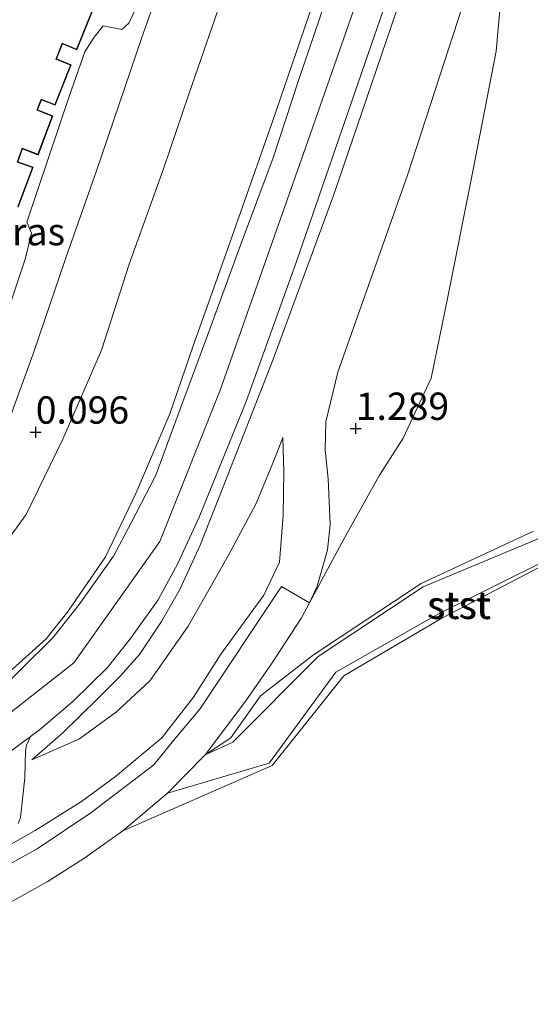
# Model space of a CAD drawing. Units: metres. Extents: x 99996 to 105892, y 437498 to 443754.
# Drawn here: x 101610 to 101656, y 437778 to 437868 of the extents above; entities that cross this region are included whole.
import ezdxf
from ezdxf.enums import TextEntityAlignment as Align

# ---------------------------------------------------------------- set-up
doc = ezdxf.new("R2010")
doc.units = ezdxf.units.M
doc.layers.get('0').update_dxf_attribs({"lineweight": 25})
for name, color, linetype, lineweight in [('B-ME-GW-HOOGTEPUNT-S-B1', 10, 'Continuous', 25), ('B-ME-GW-KRUINLIJN-L-B1', 93, 'Continuous', 18), ('B-ME-GW-TEENLIJN-L-B1', 93, 'Continuous', 18), ('B-ME-IE-GRASLAND-GV-B6', 93, 'Continuous', 18), ('B-ME-IE-GRONDWERKLIJN-GROND_INGERICHT-GV-B6', 253, 'Continuous', 18), ('B-ME-IE-GRONDWERKLIJN-GROND_NIETINGERICHT-GV-B6', 253, 'Continuous', 18), ('B-ME-KG-KADASTRAAL-DAKRAND-L-B1', 13, 'Continuous', 18), ('B-ME-OB-BEKLEDING-GV-B6', 253, 'Continuous', 18), ('B-ME-OB-WATERLIJN-L-B1', 133, 'OB-WATERLIJN', 18), ('B-ME-OG-BEBOUWING-GV-B6', 173, 'Continuous', 18), ('B-ME-OG-WATER-GV-B6', 153, 'Continuous', 18), ('B-ME-VH-VERH_SOORT-BITUMEN-GV-B6', 8, 'IE-TERREINAFSCHEIDING-NATUURLIJK-HOUTWAL', 18), ('B-ME-VH-VERH_SOORT-TEGELS-GV-B6', 8, 'Continuous', 18)]:
    doc.layers.add(name, color=color, linetype=linetype, lineweight=lineweight)
doc.styles.add('NLCS-ISO', font='NLCS-ISO.TTF')
doc.linetypes.add('IE-TERREINAFSCHEIDING-NATUURLIJK-HOUTWAL', pattern='A,7,-1.5,[67,NLCS.SHX,S=0.75,R=45,X=0,Y=0],-1.5,7,-1.5,[70,NLCS.SHX,S=0.75,R=0,X=0,Y=0],-1.5', length=20)
doc.linetypes.add('OB-WATERLIJN', pattern='A,10,[32,NLCS.SHX,S=2,R=0,X=0,Y=0],-12', length=22)

# ---------------------------------------------------------------- blocks, each defined once
blk = doc.blocks.new('hoogtepunt')
for p, q in [((-0.5, 0), (0.5, 0)), ((0, 0.5), (0, -0.5))]:
    blk.add_line(p, q)

msp = doc.modelspace()

# ---------------------------------------------------------------- linework, layer by layer
at = {"layer": 'B-ME-GW-KRUINLIJN-L-B1'}
for points in [[(101683.605, 437975.714, 4.299), (101675.837, 437966.021, 4.239), (101675.018, 437964.465, 4.19), (101672.857, 437960.475, 4.209), (101666.137, 437943.207, 4.274), (101655.711, 437913.402, 4.299), (101645.191, 437883.02, 4.399), (101636, 437856.695, 4.399), (101628, 437833.953, 4.354), (101622.483, 437820.126, 4.425), (101614.637, 437809.053, 4.44), (101605.104, 437801.57, 4.379), (101588.724, 437794.363, 4.384), (101568.119, 437789.216, 4.314), (101549.152, 437787.406, 4.415), (101533.313, 437788.134, 4.415), (101513.222, 437793.763, 4.435), (101491.958, 437803.203, 4.435), (101473.535, 437812.668, 4.364), (101458.011, 437822.307, 4.384), (101442.491, 437834.433, 4.369), (101429.764, 437847.15, 4.41), (101418.451, 437859.981, 4.258)], [(101597.314, 437818.678, -0.08), (101599.056, 437819.462, 0.036), (101601.7, 437821.261, 0.056), (101603.834, 437823.161, 0.122), (101606.08, 437826.289, 0.233), (101608.659, 437830.987, 0.243), (101610.926, 437837.271, 0.329), (101613.914, 437846.053, 0.293), (101616.722, 437853.995, 0.379), (101620.831, 437866.061, 0.233), (101623.827, 437874.619, 0.222)], [(101646.243, 437874.975, 4.019), (101638.355, 437851.745, 4.18), (101632.798, 437836.707, 4.185), (101628.323, 437825.278, 4.275), (101626.189, 437819.803, 4.24), (101624.328, 437815.738, 4.21), (101622.655, 437812.825, 4.21), (101620.634, 437809.812, 4.21), (101618.915, 437807.855, 4.21), (101616.817, 437805.759, 4.21), (101613.622, 437802.639, 4.179), (101610.806, 437800.199, 4.186)], [(101606.256, 437806.942, 4.205), (101606.607, 437806.548, 4.294), (101609.056, 437808.464, 4.29), (101612.118, 437811.228, 4.29), (101614.124, 437813.76, 4.32), (101617.536, 437818.738, 4.381), (101620.308, 437824.521, 4.411), (101623.418, 437831.8, 4.371), (101625.546, 437837.994, 4.401), (101628.7, 437846.889, 4.406), (101632.743, 437858.4, 4.325), (101636.393, 437869.054, 4.325)], [(101633.729, 437829.638, 2.842), (101633.817, 437826.483, 3.193), (101633.759, 437822.533, 3.092), (101633.409, 437818.239, 2.962), (101631.991, 437815.241, 2.932), (101628.076, 437809.83, 3.112), (101625.562, 437805.922, 3.168), (101622.677, 437802.197, 3.223), (101618.46, 437798.679, 3.223), (101615.348, 437796.391, 3.238), (101611.13, 437793.726, 3.283), (101604.99, 437790.26, 3.353), (101593.357, 437785.336, 3.378), (101581.547, 437781.676, 3.393), (101571.915, 437779.586, 3.358), (101563.288, 437778.22, 3.393), (101555.901, 437777.314, 3.368), (101547.647, 437777.01, 3.438), (101538.959, 437777.202, 3.423)], [(101677.742, 437826.895, 0.055), (101677.204, 437827.978, 0.159), (101676.167, 437829.624, 0.05), (101667.291, 437825.773, 0.12), (101656.864, 437820.323, 0.236), (101646.531, 437816.004, 0.345), (101636.93, 437809.643, 0.441), (101629.148, 437801.799, 0.492), (101626.626, 437800.654, 1)], [(101677.742, 437826.895, 0.055), (101668.646, 437823.5, 0.076), (101657.949, 437818.515, 0.054), (101647.937, 437813.529, 0.06), (101638.547, 437808.208, 0.155), (101632.468, 437799.892, 0.073), (101623.198, 437797.143, 1)]]:
    msp.add_polyline3d(points, dxfattribs=at)
at = {"layer": 'B-ME-GW-TEENLIJN-L-B1'}
for points in [[(101674.175, 437984.459, 0.154), (101669.665, 437978.658, 0.218), (101666.185, 437973.209, 0.213), (101663.272, 437967.414, 0.198), (101661.035, 437960.387, 0.183), (101659.119, 437955.93, 0.198), (101656.011, 437948.185, 0.264), (101652.438, 437937.465, 0.299), (101648.504, 437926.787, 0.37), (101643.138, 437909.722, 0.228), (101639.5, 437898.926, 0.264), (101635.596, 437890.004, 0.259), (101632.01, 437881.145, 0.238), (101628.629, 437871.122, 0.249), (101625.15, 437860.983, 0.339), (101622.824, 437854.163, 0.36), (101619.691, 437845.45, 0.44), (101617.165, 437837.611, 0.44), (101613.661, 437829.475, 0.46), (101610.301, 437822.604, 0.365), (101607.38, 437818.599, 0.329), (101604.73, 437815.619, 0.329), (101602.091, 437812.38, 0.355)], [(101654.257, 437881.785, 1.803), (101645.099, 437853.579, 1.565), (101638.723, 437835.608, 1.535), (101637.646, 437831.068, 1.58), (101637.577, 437828.483, 1.439), (101637.87, 437825.857, 1.348), (101638.042, 437821.681, 1.172), (101637.807, 437819.369, 1.005), (101636.867, 437816.067, 0.98), (101636.145, 437814.52, 1)], [(101619.905, 437878.189, -1.044), (101622.463, 437876.756, -0.822), (101623.208, 437875.994, -0.822), (101623.319, 437875.107, -0.827), (101619.659, 437867.488, -0.67), (101619.028, 437866.897, -0.68), (101617.316, 437867.219, -0.988), (101616.507, 437866.183, -1.014), (101615.651, 437864.856, -1.019), (101614.267, 437860.869, -0.988), (101610.367, 437849.286, -1.024), (101610.775, 437848.281, -0.988), (101610.222, 437845.905, -0.999), (101606.349, 437834.432, -0.963), (101604.858, 437830.006, -0.898), (101602.862, 437826.469, -0.817), (101601.858, 437825.201, -0.807), (101597.245, 437819.789, -0.747), (101596.777, 437819.392, -0.666)], [(101653.744, 437871.056, 1), (101653.173, 437864.915, 1), (101650.885, 437852.999, 1), (101648.778, 437842.485, 1), (101647.256, 437835.04, 1), (101644.697, 437829.575, 1), (101642.534, 437826.183, 1), (101639.321, 437820.418, 1), (101636.145, 437814.52, 1), (101635.415, 437813.16, 1), (101632.672, 437808.958, 1), (101630.329, 437805.585, 1), (101626.626, 437800.654, 1), (101623.198, 437797.143, 1), (101619.117, 437793.72, 1)], [(101610.806, 437800.199, 4.186), (101615.157, 437802.105, 3.849), (101618.534, 437804.57, 3.658), (101621.616, 437807.444, 3.509), (101625.073, 437812.391, 3.499), (101628.726, 437818.811, 3.479), (101631.272, 437823.609, 3.398), (101632.985, 437827.734, 3.248), (101633.729, 437829.638, 2.842)]]:
    msp.add_polyline3d(points, dxfattribs=at)
at = {"layer": 'B-ME-IE-GRASLAND-GV-B6'}
for points in [[(101654.257, 437881.785, 1.803), (101645.099, 437853.579, 1.565), (101638.723, 437835.608, 1.535), (101637.646, 437831.068, 1.58), (101637.577, 437828.483, 1.439), (101637.87, 437825.857, 1.348), (101638.042, 437821.681, 1.172), (101637.807, 437819.369, 1.005), (101636.867, 437816.067, 0.98), (101636.145, 437814.52, 1), (101633.586, 437816.022, 2.377), (101626.16, 437804.808, 2.357), (101623.739, 437801.951, 2.357), (101621.937, 437799.731, 2.362), (101616.189, 437795.348, 2.398), (101611.314, 437792.076, 2.418), (101604.855, 437788.492, 2.403), (101598.091, 437785.561, 2.352), (101592.596, 437783.275, 2.342), (101585.106, 437780.891, 2.352), (101575.881, 437778.72, 2.322), (101568.062, 437777.274, 2.277)], [(101653.744, 437871.056, 1), (101653.173, 437864.915, 1), (101650.885, 437852.999, 1), (101648.778, 437842.485, 1), (101647.256, 437835.04, 1), (101644.697, 437829.575, 1), (101642.534, 437826.183, 1), (101639.321, 437820.418, 1), (101636.145, 437814.52, 1), (101636.867, 437816.067, 0.98), (101637.807, 437819.369, 1.005), (101638.042, 437821.681, 1.172), (101637.87, 437825.857, 1.348), (101637.577, 437828.483, 1.439), (101637.646, 437831.068, 1.58), (101638.723, 437835.608, 1.535), (101645.099, 437853.579, 1.565), (101654.257, 437881.785, 1.803)], [(101606.349, 437834.432, -0.963), (101610.222, 437845.905, -0.999), (101610.775, 437848.281, -0.988), (101610.367, 437849.286, -1.024), (101614.267, 437860.869, -0.988), (101615.651, 437864.856, -1.019), (101616.507, 437866.183, -1.014), (101617.316, 437867.219, -0.988), (101619.028, 437866.897, -0.68), (101619.659, 437867.488, -0.67), (101623.319, 437875.107, -0.827)], [(101609.573, 437794.384, 3.479), (101609.777, 437794.939, 3.545), (101609.997, 437796.871, 3.764), (101610.188, 437798.554, 3.954), (101610.231, 437801.028, 4.257), (101610.331, 437801.538, 4.292), (101610.711, 437802.333, 4.31), (101611.53, 437802.942, 4.292), (101614.571, 437805.526, 4.297), (101617.713, 437808.619, 4.312), (101619.817, 437811.267, 4.312), (101622.348, 437814.81, 4.282), (101624.146, 437818.112, 4.302), (101626.081, 437822.357, 4.287), (101630.383, 437832.924, 4.302), (101634.965, 437845.699, 4.317), (101641.21, 437863.806, 4.191), (101645.124, 437875.164, 4.216)], [(101628.629, 437871.122, 0.249), (101625.15, 437860.983, 0.339), (101622.824, 437854.163, 0.36), (101619.691, 437845.45, 0.44), (101617.165, 437837.611, 0.44), (101613.661, 437829.475, 0.46), (101610.301, 437822.604, 0.365), (101607.38, 437818.599, 0.329), (101604.73, 437815.619, 0.329), (101602.091, 437812.38, 0.355), (101597.314, 437818.678, -0.08), (101599.056, 437819.462, 0.036), (101601.7, 437821.261, 0.056), (101603.834, 437823.161, 0.122), (101606.08, 437826.289, 0.233), (101608.659, 437830.987, 0.243), (101610.926, 437837.271, 0.329), (101613.914, 437846.053, 0.293), (101616.722, 437853.995, 0.379), (101620.831, 437866.061, 0.233), (101623.827, 437874.619, 0.222)], [(101604.99, 437790.26, 3.353), (101611.13, 437793.726, 3.283), (101615.348, 437796.391, 3.238), (101618.46, 437798.679, 3.223), (101622.677, 437802.197, 3.223), (101625.562, 437805.922, 3.168), (101628.076, 437809.83, 3.112), (101631.991, 437815.241, 2.932), (101633.409, 437818.239, 2.962), (101633.759, 437822.533, 3.092), (101633.817, 437826.483, 3.193), (101633.729, 437829.638, 2.842), (101632.985, 437827.734, 3.248), (101631.272, 437823.609, 3.398), (101628.726, 437818.811, 3.479), (101625.073, 437812.391, 3.499), (101621.616, 437807.444, 3.509), (101618.534, 437804.57, 3.658), (101615.157, 437802.105, 3.849), (101610.806, 437800.199, 4.186), (101613.622, 437802.639, 4.179), (101616.817, 437805.759, 4.21), (101618.915, 437807.855, 4.21), (101620.634, 437809.812, 4.21), (101622.655, 437812.825, 4.21), (101624.328, 437815.738, 4.21), (101626.189, 437819.803, 4.24), (101628.323, 437825.278, 4.275), (101632.798, 437836.707, 4.185), (101638.355, 437851.745, 4.18), (101646.243, 437874.975, 4.019)], [(101646.243, 437874.975, 4.019), (101638.355, 437851.745, 4.18), (101632.798, 437836.707, 4.185), (101628.323, 437825.278, 4.275), (101626.189, 437819.803, 4.24), (101624.328, 437815.738, 4.21), (101622.655, 437812.825, 4.21), (101620.634, 437809.812, 4.21), (101618.915, 437807.855, 4.21), (101616.817, 437805.759, 4.21), (101613.622, 437802.639, 4.179), (101610.806, 437800.199, 4.186), (101615.157, 437802.105, 3.849), (101618.534, 437804.57, 3.658), (101621.616, 437807.444, 3.509), (101625.073, 437812.391, 3.499), (101628.726, 437818.811, 3.479), (101631.272, 437823.609, 3.398), (101632.985, 437827.734, 3.248), (101633.729, 437829.638, 2.842), (101633.817, 437826.483, 3.193), (101633.759, 437822.533, 3.092), (101633.409, 437818.239, 2.962), (101631.991, 437815.241, 2.932), (101628.076, 437809.83, 3.112), (101625.562, 437805.922, 3.168), (101622.677, 437802.197, 3.223), (101618.46, 437798.679, 3.223), (101615.348, 437796.391, 3.238), (101611.13, 437793.726, 3.283), (101604.99, 437790.26, 3.353)], [(101623.827, 437874.619, 0.222), (101620.831, 437866.061, 0.233), (101616.722, 437853.995, 0.379), (101613.914, 437846.053, 0.293), (101610.926, 437837.271, 0.329), (101608.659, 437830.987, 0.243)], [(101638.647, 437872.571, 4.287), (101635.126, 437862.154, 4.277), (101632.829, 437855.166, 4.267), (101629.848, 437847.194, 4.322), (101626.857, 437838.953, 4.317), (101624.598, 437832.88, 4.302), (101622.136, 437826.181, 4.322), (101619.88, 437821.838, 4.302), (101618.268, 437818.802, 4.312), (101615.143, 437814.382, 4.312), (101612.72, 437811.303, 4.327), (101609.871, 437808.493, 4.317), (101607.861, 437806.568, 4.286)], [(101636.393, 437869.054, 4.325), (101632.743, 437858.4, 4.325), (101628.7, 437846.889, 4.406), (101625.546, 437837.994, 4.401), (101623.418, 437831.8, 4.371), (101620.308, 437824.521, 4.411), (101617.536, 437818.738, 4.381), (101614.124, 437813.76, 4.32), (101612.118, 437811.228, 4.29), (101609.056, 437808.464, 4.29), (101606.607, 437806.548, 4.294), (101606.256, 437806.942, 4.205), (101602.091, 437812.38, 0.355), (101604.73, 437815.619, 0.329), (101607.38, 437818.599, 0.329), (101610.301, 437822.604, 0.365), (101613.661, 437829.475, 0.46), (101617.165, 437837.611, 0.44), (101619.691, 437845.45, 0.44), (101622.824, 437854.163, 0.36), (101625.15, 437860.983, 0.339), (101628.629, 437871.122, 0.249)], [(101609.056, 437808.464, 4.29), (101612.118, 437811.228, 4.29), (101614.124, 437813.76, 4.32), (101617.536, 437818.738, 4.381), (101620.308, 437824.521, 4.411), (101623.418, 437831.8, 4.371), (101625.546, 437837.994, 4.401), (101628.7, 437846.889, 4.406), (101632.743, 437858.4, 4.325), (101636.393, 437869.054, 4.325)]]:
    msp.add_polyline3d(points, dxfattribs=at)
at = {"layer": 'B-ME-IE-GRONDWERKLIJN-GROND_INGERICHT-GV-B6'}
for points in [[(101623.319, 437875.107, -0.827), (101619.659, 437867.488, -0.67), (101619.028, 437866.897, -0.68), (101617.316, 437867.219, -0.988), (101616.507, 437866.183, -1.014), (101615.651, 437864.856, -1.019), (101614.267, 437860.869, -0.988), (101610.367, 437849.286, -1.024), (101610.775, 437848.281, -0.988), (101610.222, 437845.905, -0.999), (101606.349, 437834.432, -0.963), (101604.858, 437830.006, -0.898), (101602.862, 437826.469, -0.817), (101601.858, 437825.201, -0.807), (101597.245, 437819.789, -0.747), (101583.932, 437838.625, -1.198), (101585.501, 437840.14, -1.202), (101586.882, 437841.618, -1.202), (101588.501, 437843.691, -1.217), (101590.332, 437846.641, -1.233), (101592.897, 437850.863, -1.409), (101597.453, 437862.98, -1.394), (101600.815, 437872.441, -1.394)], [(101609.578, 437850.672, -1.044), (101610.943, 437854.337, -1.044), (101609.554, 437854.809, -1.044), (101609.98, 437856.004, -1.044), (101611.402, 437855.429, -1.044), (101612.727, 437859.007, -1.044), (101611.337, 437859.561, -1.044), (101611.7, 437860.471, -1.044), (101612.937, 437859.978, -1.044), (101614.409, 437863.673, -1.044), (101613.059, 437864.211, -1.044), (101613.602, 437865.575, -1.044), (101614.933, 437865.045, -1.044), (101616.316, 437868.517, -1.044)]]:
    msp.add_polyline3d(points, dxfattribs=at)
at = {"layer": 'B-ME-IE-GRONDWERKLIJN-GROND_NIETINGERICHT-GV-B6'}
msp.add_polyline3d([(101656.604, 437821.071, 0.178), (101646.345, 437816.312, 0.262), (101636.526, 437809.772, 0.297), (101631.686, 437806.023, 0.356), (101628.981, 437802.205, 0.337), (101626.626, 437800.654, 1), (101630.329, 437805.585, 1), (101632.672, 437808.958, 1), (101635.415, 437813.16, 1), (101636.145, 437814.52, 1), (101639.321, 437820.418, 1), (101642.534, 437826.183, 1), (101644.697, 437829.575, 1), (101647.256, 437835.04, 1), (101648.778, 437842.485, 1), (101650.885, 437852.999, 1), (101653.173, 437864.915, 1), (101653.744, 437871.056, 1)], dxfattribs=at)
at = {"layer": 'B-ME-KG-KADASTRAAL-DAKRAND-L-B1'}
msp.add_polyline3d([(101616.251, 437868.489, 4.919), (101614.905, 437865.11, 4.919), (101613.574, 437865.64, 10), (101612.994, 437864.183, 10), (101614.344, 437863.645, 5.029), (101612.909, 437860.043, 5.029), (101611.672, 437860.536, 10.129), (101611.272, 437859.533, 10.129), (101612.663, 437858.979, 5.029), (101611.373, 437855.495, 5.029), (101609.95, 437856.07, 9.94), (101609.49, 437854.778, 9.975), (101610.878, 437854.306, 5.283), (101609.549, 437850.738, 5.283)], dxfattribs=at)
at = {"layer": 'B-ME-OB-BEKLEDING-GV-B6'}
for points in [[(101677.742, 437826.895, 0.055), (101668.646, 437823.5, 0.076), (101657.949, 437818.515, 0.054), (101647.937, 437813.529, 0.06), (101638.547, 437808.208, 0.155), (101632.468, 437799.892, 0.073), (101623.198, 437797.143, 1), (101626.626, 437800.654, 1), (101629.148, 437801.799, 0.492), (101636.93, 437809.643, 0.441), (101646.531, 437816.004, 0.345), (101656.864, 437820.323, 0.236), (101667.291, 437825.773, 0.12), (101676.167, 437829.624, 0.05), (101677.204, 437827.978, 0.159), (101677.742, 437826.895, 0.055)], [(101656.864, 437820.323, 0.236), (101646.531, 437816.004, 0.345), (101636.93, 437809.643, 0.441), (101629.148, 437801.799, 0.492), (101626.626, 437800.654, 1), (101628.981, 437802.205, 0.337), (101631.686, 437806.023, 0.356), (101636.526, 437809.772, 0.297), (101646.345, 437816.312, 0.262), (101656.604, 437821.071, 0.178)], [(101658.093, 437818.27, -0.273), (101648.224, 437813.119, -0.319), (101639.29, 437807.868, -0.247), (101632.741, 437799.677, -0.278), (101619.117, 437793.72, 1), (101623.198, 437797.143, 1), (101632.468, 437799.892, 0.073), (101638.547, 437808.208, 0.155), (101647.937, 437813.529, 0.06), (101657.949, 437818.515, 0.054)], [(101604.855, 437788.492, 2.403), (101611.314, 437792.076, 2.418), (101616.189, 437795.348, 2.398), (101621.937, 437799.731, 2.362), (101623.739, 437801.951, 2.357), (101626.16, 437804.808, 2.357), (101633.586, 437816.022, 2.377), (101636.145, 437814.52, 1), (101635.415, 437813.16, 1), (101632.672, 437808.958, 1), (101630.329, 437805.585, 1), (101626.626, 437800.654, 1), (101623.198, 437797.143, 1), (101619.117, 437793.72, 1), (101615.573, 437791.166, 1), (101612.205, 437789.056, 1), (101608.444, 437786.949, 1)]]:
    msp.add_polyline3d(points, dxfattribs=at)
at = {"layer": 'B-ME-OB-WATERLIJN-L-B1'}
msp.add_polyline3d([(101537.727, 437772.903, 1), (101543.235, 437772.543, 1), (101550.051, 437772.401, 1), (101555.873, 437772.569, 1), (101560.993, 437773, 1), (101568.814, 437774.518, 1), (101576.751, 437775.938, 1), (101585.28, 437777.981, 1), (101596.424, 437781.712, 1), (101603.868, 437784.738, 1), (101608.444, 437786.949, 1), (101612.205, 437789.056, 1), (101615.573, 437791.166, 1), (101619.117, 437793.72, 1)], dxfattribs=at)
at = {"layer": 'B-ME-OG-BEBOUWING-GV-B6'}
msp.add_polyline3d([(101616.316, 437868.517, -1.044), (101614.933, 437865.045, -1.044), (101613.602, 437865.575, -1.044), (101613.059, 437864.211, -1.044), (101614.409, 437863.673, -1.044), (101612.937, 437859.978, -1.044), (101611.7, 437860.471, -1.044), (101611.337, 437859.561, -1.044), (101612.727, 437859.007, -1.044), (101611.402, 437855.429, -1.044), (101609.98, 437856.004, -1.044), (101609.554, 437854.809, -1.044), (101610.943, 437854.337, -1.044), (101609.578, 437850.672, -1.044)], dxfattribs=at)
at = {"layer": 'B-ME-OG-WATER-GV-B6'}
msp.add_polyline3d([(101537.727, 437772.903, 1), (101543.235, 437772.543, 1), (101550.051, 437772.401, 1), (101555.873, 437772.569, 1), (101560.993, 437773, 1), (101568.814, 437774.518, 1), (101576.751, 437775.938, 1), (101585.28, 437777.981, 1), (101596.424, 437781.712, 1), (101603.868, 437784.738, 1), (101608.444, 437786.949, 1), (101612.205, 437789.056, 1), (101615.573, 437791.166, 1), (101619.117, 437793.72, 1), (101632.741, 437799.677, -0.278), (101639.29, 437807.868, -0.247), (101648.224, 437813.119, -0.319), (101658.093, 437818.27, -0.273)], dxfattribs=at)
at = {"layer": 'B-ME-VH-VERH_SOORT-BITUMEN-GV-B6'}
for points in [[(101645.124, 437875.164, 4.216), (101641.21, 437863.806, 4.191), (101634.965, 437845.699, 4.317), (101630.383, 437832.924, 4.302), (101626.081, 437822.357, 4.287), (101624.146, 437818.112, 4.302), (101622.348, 437814.81, 4.282), (101619.817, 437811.267, 4.312), (101617.713, 437808.619, 4.312), (101614.571, 437805.526, 4.297), (101611.53, 437802.942, 4.292), (101610.711, 437802.333, 4.31), (101608.321, 437800.553, 4.216)], [(101607.861, 437806.568, 4.286), (101609.871, 437808.493, 4.317), (101612.72, 437811.303, 4.327), (101615.143, 437814.382, 4.312), (101618.268, 437818.802, 4.312), (101619.88, 437821.838, 4.302), (101622.136, 437826.181, 4.322), (101624.598, 437832.88, 4.302), (101626.857, 437838.953, 4.317), (101629.848, 437847.194, 4.322), (101632.829, 437855.166, 4.267), (101635.126, 437862.154, 4.277), (101638.647, 437872.571, 4.287)]]:
    msp.add_polyline3d(points, dxfattribs=at)
at = {"layer": 'B-ME-VH-VERH_SOORT-TEGELS-GV-B6'}
msp.add_polyline3d([(101608.321, 437800.553, 4.216), (101610.711, 437802.333, 4.31), (101610.331, 437801.538, 4.292), (101610.231, 437801.028, 4.257), (101610.188, 437798.554, 3.954), (101609.997, 437796.871, 3.764), (101609.777, 437794.939, 3.545), (101609.573, 437794.384, 3.479)], dxfattribs=at)

# ---------------------------------------------------------------- block references
at = {"layer": 'B-ME-GW-HOOGTEPUNT-S-B1', "rotation": 90}
for p in [(101640.376, 437830.453, 1.289), (101640.376, 437830.453, 1.289), (101611.177, 437830.112, 0.096), (101611.177, 437830.112, 0.096)]:
    msp.add_blockref('hoogtepunt', p, dxfattribs=at)

# ---------------------------------------------------------------- texts
at = {"layer": 'B-ME-GW-HOOGTEPUNT-S-B1', "ltscale": 0.2, "style": 'NLCS-ISO'}
for s, p in [('1.289', (101640.376, 437830.453, 1.289)), ('1.289', (101640.376, 437830.453, 1.289)), ('0.096', (101611.177, 437830.112, 0.096)), ('0.096', (101611.177, 437830.112, 0.096))]:
    msp.add_text(s, height=2.5, dxfattribs=at).set_placement(p, align=Align.BOTTOM_LEFT)
at = {"layer": 'B-ME-IE-GRASLAND-GV-B6', "ltscale": 0.2, "style": 'NLCS-ISO'}
msp.add_text('gras', height=2.5, dxfattribs=at).set_placement((101610.469, 437848.4335), align=Align.MIDDLE_CENTER)
at = {"layer": 'B-ME-OB-BEKLEDING-GV-B6', "ltscale": 0.2, "style": 'NLCS-ISO'}
for p in [(101649.7526, 437814.3413), (101649.837, 437814.2985)]:
    msp.add_text('stst', height=2.5, dxfattribs=at).set_placement(p, align=Align.MIDDLE_CENTER)

doc.saveas('drawing.dxf')
